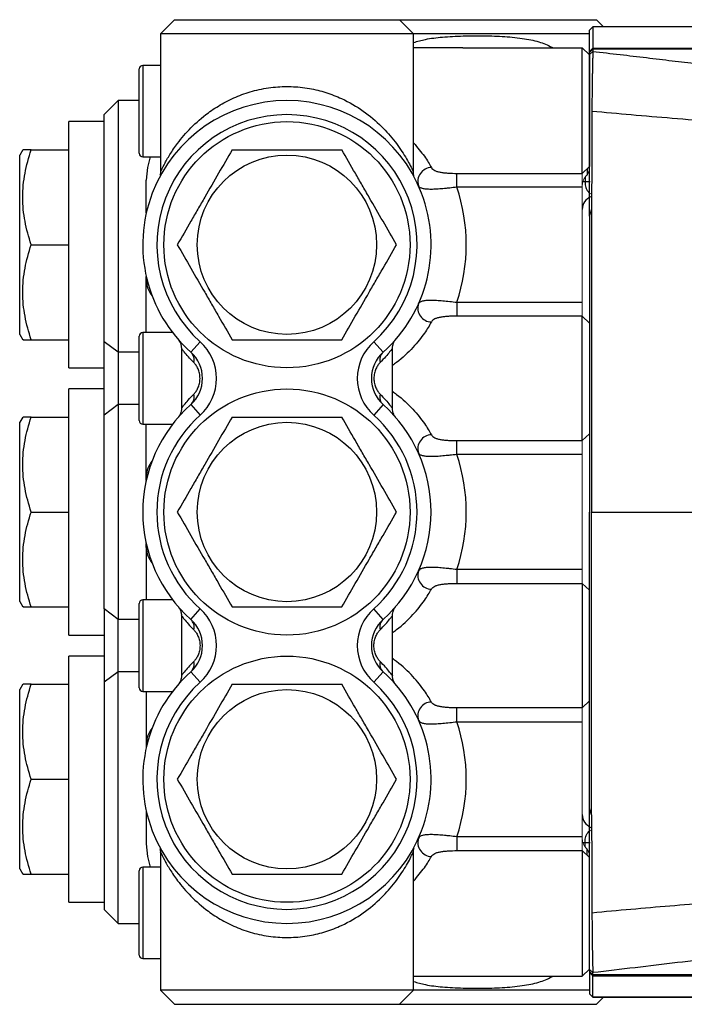
# Model space of a CAD drawing. Units: inches. Extents: x -24.3 to 32.4, y -11.9 to 23.
# Drawn here: x 3.1 to 6.9, y 16.3 to 21.8 of the extents above; entities that cross this region are included whole.
import ezdxf

# ---------------------------------------------------------------- set-up
doc = ezdxf.new("R2010")
doc.units = ezdxf.units.IN
doc.header["$MEASUREMENT"] = 0

msp = doc.modelspace()

# ---------------------------------------------------------------- linework, layer by layer
at = {"color": 7, "linetype": 'Continuous', "lineweight": 25}
for p, q in [((4.0122, 21.8185), (3.9335, 21.7398)), ((4.0122, 21.8185), (5.2721, 21.8185)), ((5.3508, 21.7398), (5.2721, 21.8185)), ((5.2721, 21.8185), (6.3744, 21.8185)), ((10.5871, 21.7794), (6.3547, 21.7794)), ((6.3547, 21.7789), (6.3547, 21.6596)), ((10.5871, 21.7789), (6.3547, 21.7789)), ((6.4135, 21.7794), (6.3744, 21.8185)), ((3.9335, 21.7398), (3.9335, 20.9685)), ((5.3508, 21.7398), (3.9335, 21.7398)), ((5.3508, 20.9659), (5.3508, 21.7398)), ((6.335, 21.7398), (5.3508, 21.7398)), ((6.335, 21.64), (6.335, 21.7593)), ((5.6264, 21.661), (5.3508, 21.661)), ((5.6264, 21.661), (6.2957, 21.661)), ((6.2957, 20.9583), (6.2957, 21.661)), ((6.335, 21.64), (6.3547, 21.6596)), ((6.335, 21.6357), (6.3547, 21.6538)), ((6.335, 21.6234), (6.3547, 21.6414)), ((6.335, 21.6357), (6.335, 21.64)), ((6.335, 21.6234), (6.335, 21.6357)), ((6.335, 21.6217), (6.335, 20.997)), ((6.3547, 21.6596), (6.3547, 21.6538)), ((6.3547, 21.6596), (10.8371, 21.6596)), ((6.3547, 21.6538), (6.3547, 21.6414)), ((10.8658, 21.6538), (6.3547, 21.6538)), ((3.9335, 21.5626), (3.835, 21.5626)), ((3.835, 21.5626), (3.835, 21.0508)), ((3.8154, 21.0705), (3.8154, 21.5429)), ((3.6972, 21.3658), (3.6185, 21.287)), ((3.8154, 21.3658), (3.6972, 21.3658)), ((3.6972, 21.3658), (3.6972, 19.9573)), ((3.6185, 20.016), (3.6185, 21.287)), ((3.6185, 21.2477), (3.4217, 21.2477)), ((3.4217, 19.8697), (3.4217, 21.2477)), ((3.1631, 21.0902), (3.1461, 21.0607)), ((3.1461, 20.0567), (3.1461, 21.0607)), ((3.2106, 21.0902), (3.4217, 21.0902)), ((3.835, 21.0508), (3.9335, 21.0508)), ((5.593, 20.9583), (6.2957, 20.9583)), ((5.593, 20.8809), (5.593, 20.9583)), ((6.3219, 20.9841), (6.3219, 20.9489)), ((3.8547, 20.7358), (3.8547, 20.921)), ((6.2989, 20.913), (6.3107, 20.913)), ((6.3107, 20.9367), (6.3107, 20.913)), ((6.3107, 20.913), (6.3396, 20.913)), ((6.2957, 20.8809), (5.593, 20.8809)), ((6.3467, 20.7582), (6.3467, 20.753)), ((6.335, 20.7178), (6.335, 19.3373)), ((3.2106, 20.5587), (3.4217, 20.5587)), ((3.8547, 20.3592), (3.8547, 20.3815)), ((3.8547, 20.0666), (3.8547, 20.3592)), ((5.593, 20.2365), (5.593, 20.1591)), ((5.593, 20.2365), (6.2957, 20.2365)), ((6.2957, 20.1591), (5.593, 20.1591)), ((6.2957, 19.4622), (6.2957, 20.1591)), ((4.0024, 20.0666), (3.835, 20.0666)), ((3.835, 20.0666), (3.835, 19.5547)), ((3.1461, 20.0567), (3.1631, 20.0272)), ((3.2106, 20.0272), (3.4217, 20.0272)), ((3.6972, 19.9573), (3.6185, 20.016)), ((3.6185, 19.6053), (3.6185, 20.016)), ((3.8154, 19.5744), (3.8154, 20.0469)), ((4.1038, 19.9573), (4.1564, 20.016)), ((5.1804, 19.9573), (5.1279, 20.016)), ((3.6972, 19.9573), (3.6972, 19.664)), ((3.8154, 19.9573), (3.6972, 19.9573)), ((4.0516, 19.978), (4.0516, 19.6457)), ((5.2327, 19.643), (5.2327, 19.9756)), ((3.4217, 19.8697), (3.6185, 19.8697)), ((3.6185, 19.7516), (3.4217, 19.7516)), ((3.4217, 18.3736), (3.4217, 19.7516)), ((5.1387, 19.7186), (5.1391, 19.716)), ((3.6972, 19.664), (3.6185, 19.6053)), ((3.6972, 19.664), (3.6972, 18.4613)), ((3.8154, 19.664), (3.6972, 19.664)), ((4.1038, 19.664), (4.1564, 19.6053)), ((5.1804, 19.664), (5.1279, 19.6053)), ((3.1631, 19.5941), (3.1461, 19.5646)), ((3.2106, 19.5941), (3.4217, 19.5941)), ((3.6185, 18.5199), (3.6185, 19.6053)), ((3.1461, 18.5607), (3.1461, 19.5646)), ((3.835, 19.5547), (4.0024, 19.5547)), ((3.8547, 19.2621), (3.8547, 19.5547)), ((5.593, 19.4622), (6.2957, 19.4622)), ((5.593, 19.3848), (5.593, 19.4622)), ((6.2957, 19.3848), (5.593, 19.3848)), ((6.335, 19.3373), (6.335, 19.0626)), ((3.8547, 19.2398), (3.8547, 19.2621)), ((3.2106, 19.0626), (3.4217, 19.0626)), ((6.335, 18.7879), (6.335, 19.0626)), ((6.3475, 19.0626), (7.7853, 19.0626)), ((3.8547, 18.8631), (3.8547, 18.8855)), ((3.8547, 18.8631), (3.8547, 18.5705)), ((5.593, 18.7404), (5.593, 18.663)), ((6.2957, 18.7404), (5.593, 18.7404)), ((6.335, 17.4069), (6.335, 18.7879)), ((5.593, 18.663), (6.2957, 18.663)), ((6.2957, 18.663), (6.2957, 17.9662)), ((3.1461, 18.5607), (3.1631, 18.5311)), ((3.2106, 18.5311), (3.4217, 18.5311)), ((3.6972, 18.4613), (3.6185, 18.5199)), ((3.6185, 18.5199), (3.6185, 18.1092)), ((3.8154, 18.0784), (3.8154, 18.5508)), ((4.0024, 18.5705), (3.835, 18.5705)), ((3.835, 18.5705), (3.835, 18.0587)), ((4.1038, 18.4613), (4.1564, 18.5199)), ((5.1804, 18.4613), (5.1279, 18.5199)), ((4.0516, 18.4795), (4.0516, 18.1472)), ((5.2327, 18.1496), (5.2327, 18.4822)), ((3.6972, 18.1679), (3.6972, 18.4613)), ((3.8154, 18.4613), (3.6972, 18.4613)), ((3.4217, 18.3736), (3.6185, 18.3736)), ((5.1387, 18.4067), (5.1391, 18.4092)), ((3.6185, 18.2555), (3.4217, 18.2555)), ((3.4217, 16.8776), (3.4217, 18.2555)), ((3.6972, 18.1679), (3.6185, 18.1092)), ((3.6972, 16.7595), (3.6972, 18.1679)), ((3.8154, 18.1679), (3.6972, 18.1679)), ((4.1038, 18.1679), (4.1564, 18.1092)), ((5.1804, 18.1679), (5.1279, 18.1092)), ((3.1631, 18.0981), (3.1461, 18.0685)), ((3.2106, 18.0981), (3.4217, 18.0981)), ((3.6185, 18.1092), (3.6185, 16.8382)), ((3.1461, 17.0646), (3.1461, 18.0685)), ((3.835, 18.0587), (4.0024, 18.0587)), ((3.8547, 18.0587), (3.8547, 17.7661)), ((6.2957, 17.9662), (5.593, 17.9662)), ((5.593, 17.8887), (5.593, 17.9662)), ((5.593, 17.8887), (6.2957, 17.8887)), ((3.8547, 17.7661), (3.8547, 17.7437)), ((3.2106, 17.5666), (3.4217, 17.5666)), ((3.8547, 17.3894), (3.8547, 17.2043)), ((6.3467, 17.367), (6.3467, 17.3723)), ((5.593, 17.2444), (5.593, 17.167)), ((6.2957, 17.2444), (5.593, 17.2444)), ((6.2989, 17.2122), (6.3107, 17.2122)), ((6.3107, 17.1885), (6.3107, 17.2122)), ((6.3107, 17.2122), (6.3396, 17.2122)), ((3.9335, 17.1567), (3.9335, 16.3855)), ((5.3508, 16.3855), (5.3508, 17.1593)), ((5.593, 17.167), (6.2957, 17.167)), ((6.2957, 17.167), (6.2957, 16.4642)), ((6.3219, 17.1411), (6.3219, 17.1763)), ((6.335, 16.5036), (6.335, 17.1282)), ((3.1461, 17.0646), (3.1631, 17.0351)), ((3.2106, 17.0351), (3.4217, 17.0351)), ((3.8154, 16.5823), (3.8154, 17.0547)), ((3.9335, 17.0744), (3.835, 17.0744)), ((3.835, 17.0744), (3.835, 16.5626)), ((3.4217, 16.8776), (3.6185, 16.8776)), ((3.6185, 16.8382), (3.6972, 16.7595)), ((3.6972, 16.7595), (3.8154, 16.7595)), ((3.835, 16.5626), (3.9335, 16.5626)), ((6.2957, 16.4642), (6.335, 16.5036)), ((6.335, 16.5019), (6.3547, 16.4839)), ((6.335, 16.5019), (6.335, 16.4895)), ((6.335, 16.4852), (6.335, 16.3659)), ((6.3547, 16.4714), (6.3547, 16.4839)), ((5.3508, 16.4642), (5.6264, 16.4642)), ((5.6264, 16.4642), (6.2957, 16.4642)), ((6.3424, 16.4779), (6.3476, 16.478)), ((10.8658, 16.4714), (6.3547, 16.4714)), ((6.3547, 16.4657), (10.8371, 16.4657)), ((6.3547, 16.3464), (6.3547, 16.4657)), ((3.9335, 16.3855), (4.0122, 16.3067)), ((5.3508, 16.3855), (3.9335, 16.3855)), ((5.2721, 16.3067), (5.3508, 16.3855)), ((6.335, 16.3855), (5.3508, 16.3855)), ((6.335, 16.3659), (6.335, 16.3655)), ((6.335, 16.3659), (6.3547, 16.3464)), ((6.335, 16.3655), (6.3547, 16.3458)), ((10.5871, 16.3464), (6.3547, 16.3464)), ((6.3547, 16.3458), (6.3547, 16.3464)), ((6.3547, 16.3458), (10.5871, 16.3458)), ((6.3744, 16.3067), (6.4135, 16.3458)), ((4.0122, 16.3067), (5.2721, 16.3067)), ((5.2721, 16.3067), (6.3744, 16.3067))]:
    msp.add_line(p, q, dxfattribs=at)
at = {"color": 144, "linetype": 'Continuous', "lineweight": 18}
for p, q in [((6.335, 21.7593), (6.3547, 21.7789)), ((6.3547, 21.7794), (6.3547, 21.7789)), ((6.335, 21.7593), (6.335, 21.7597)), ((6.2957, 21.661), (6.335, 21.6217)), ((6.2957, 20.9583), (6.335, 20.997)), ((6.2957, 20.8809), (6.2957, 20.9583)), ((6.3219, 20.9489), (6.335, 20.9778)), ((6.2957, 20.2365), (6.2957, 20.8809)), ((6.2957, 20.1591), (6.2957, 20.2365)), ((6.2957, 20.1591), (6.335, 20.1204)), ((6.2957, 19.4622), (6.335, 19.5009)), ((6.2957, 19.3848), (6.2957, 19.4622)), ((6.2957, 18.7404), (6.2957, 19.3848)), ((6.2957, 18.7404), (6.2957, 18.663)), ((6.2957, 18.663), (6.335, 18.6243)), ((6.2957, 17.9662), (6.335, 18.0049)), ((6.2957, 17.9662), (6.2957, 17.8887)), ((6.2957, 17.8887), (6.2957, 17.2444)), ((6.2957, 17.2444), (6.2957, 17.167)), ((6.2957, 17.167), (6.335, 17.1282)), ((6.3219, 17.1763), (6.335, 17.1474)), ((6.335, 16.4895), (6.335, 16.4852)), ((6.335, 16.4895), (6.3547, 16.4714)), ((6.335, 16.4852), (6.3547, 16.4657)), ((6.347, 16.4786), (6.3418, 16.4785)), ((6.3547, 16.4657), (6.3547, 16.4714))]:
    msp.add_line(p, q, dxfattribs=at)
at = {"color": 7, "linetype": 'Continuous', "lineweight": 25, "flags": 128}
for points in [[(3.8768, 21.0508), (3.861, 20.991), (3.8547, 20.921)], [(4.1114, 19.9491), (4.1093, 19.9517), (4.1041, 19.9571)], [(4.1114, 18.1762), (4.1093, 18.1735), (4.1041, 18.1681)], [(3.8547, 17.2043), (3.861, 17.1342), (3.8768, 17.0744)]]:
    msp.add_lwpolyline(points, dxfattribs=at)
at = {"color": 7, "linetype": 'Continuous', "lineweight": 25}
for centre, radius in [((4.6421, 20.5587), 0.689), ((4.6421, 20.5587), 0.502), ((4.6421, 19.0626), 0.689), ((4.6421, 19.0626), 0.502), ((4.6421, 17.5666), 0.689), ((4.6421, 17.5666), 0.502)]:
    msp.add_circle(centre, radius, dxfattribs=at)
for centre, radius, start, end in [((3.835, 21.5429), 0.0197, 90, 180), ((4.6421, 20.5587), 0.8071, 311.8325, 228.1675), ((4.6421, 20.5587), 0.7283, 311.8325, 228.1675), ((3.835, 21.0705), 0.0197, 180, 270), ((5.4527, 20.9132), 0.0779, 91.5941, 198.2592), ((4.6421, 20.5587), 1.0039, 341.2817, 18.7183), ((6.3744, 20.7555), 0.0787, 113.2004, 180), ((3.9946, 20.3626), 0.14, 181.4109, 219.9971), ((5.4527, 20.2042), 0.0779, 161.7408, 268.4059), ((3.835, 20.0469), 0.0197, 90, 180), ((3.9725, 19.8107), 0.2756, 311.8325, 48.1675), ((5.3117, 19.8107), 0.2756, 131.8325, 228.1675), ((3.9725, 19.8107), 0.1969, 311.8325, 48.1675), ((4.0612, 19.9132), 0.0614, 346.304, 45.9979), ((5.3117, 19.8107), 0.1969, 131.8325, 228.1675), ((5.223, 19.9132), 0.0614, 134.0021, 193.696), ((4.0612, 19.7081), 0.0614, 314.0021, 13.696), ((5.223, 19.7081), 0.0614, 166.304, 225.9979), ((4.6421, 19.0626), 0.8071, 131.8325, 228.1675), ((4.6421, 19.0626), 0.8071, 311.8325, 48.1675), ((3.835, 19.5744), 0.0197, 180, 270), ((4.6421, 19.0626), 0.7283, 131.8325, 228.1675), ((4.6421, 19.0626), 0.7283, 311.8325, 48.1675), ((5.4527, 19.4171), 0.0779, 91.5941, 198.2592), ((3.9946, 19.2587), 0.14, 140.0029, 178.5891), ((4.6421, 19.0626), 1.0039, 341.2817, 18.7183), ((3.9946, 18.8666), 0.14, 181.4109, 219.9971), ((5.4527, 18.7081), 0.0779, 161.7408, 268.4059), ((3.835, 18.5508), 0.0197, 90, 180), ((3.9725, 18.3146), 0.2756, 311.8325, 48.1675), ((5.3117, 18.3146), 0.2756, 131.8325, 228.1675), ((3.9725, 18.3146), 0.1969, 311.8325, 48.1675), ((4.0612, 18.4171), 0.0614, 346.304, 45.9979), ((5.3117, 18.3146), 0.1969, 131.8325, 228.1675), ((5.223, 18.4171), 0.0614, 134.0021, 193.696), ((4.0612, 18.2121), 0.0614, 314.0021, 13.696), ((5.223, 18.2121), 0.0614, 166.304, 225.9979), ((4.6421, 17.5666), 0.8071, 131.8325, 48.1675), ((4.6421, 17.5666), 0.7283, 131.8325, 48.1675), ((3.835, 18.0784), 0.0197, 180, 270), ((5.4527, 17.9211), 0.0779, 91.5941, 198.2592), ((4.6421, 17.5666), 1.0039, 341.2817, 18.7183), ((3.9946, 17.7626), 0.14, 140.0029, 178.5891), ((6.3744, 17.3697), 0.0787, 180, 246.7996), ((5.4527, 17.2121), 0.0779, 161.7408, 268.4059), ((3.835, 17.0547), 0.0197, 90, 180), ((3.835, 16.5823), 0.0197, 180, 270)]:
    msp.add_arc(centre, radius, start, end, dxfattribs=at)
at = {"color": 144, "linetype": 'Continuous', "lineweight": 18}
for centre, start, end in [((6.3725, 20.8911), 131.1916, 179.8969), ((6.3725, 17.2341), 180.1031, 228.8084)]:
    msp.add_arc(centre, 0.0769, start, end, dxfattribs=at)
at = {"color": 7, "linetype": 'Continuous', "lineweight": 25}
for points, knots in [([(5.3508, 21.6909), (5.3727, 21.6972), (5.4235, 21.712), (5.5172, 21.7223), (5.6276, 21.7286), (5.7454, 21.7288), (5.8618, 21.7253), (5.9685, 21.7141), (6.0609, 21.6956), (6.1102, 21.6721), (6.1333, 21.661)], [0, 0, 0, 0, 0.091324, 0.212267, 0.352916, 0.4936, 0.632996, 0.772301, 0.893145, 1, 1, 1, 1]), ([(5.6264, 21.661), (5.6265, 21.661), (5.6266, 21.661), (5.6272, 21.661), (5.6289, 21.661), (5.6305, 21.6608), (5.6316, 21.6607)], [0, 0, 0, 0, 0.040767, 0.085035, 0.340896, 1, 1, 1, 1]), ([(6.335, 20.7183), (6.335, 20.758), (6.335, 20.8373), (6.335, 20.9559), (6.335, 21.0741), (6.335, 21.1691), (6.335, 21.2369), (6.335, 21.2732), (6.335, 21.2964), (6.335, 21.319), (6.335, 21.345), (6.335, 21.3783), (6.335, 21.4107), (6.335, 21.4482), (6.335, 21.4897), (6.335, 21.5291), (6.335, 21.561), (6.335, 21.5854), (6.335, 21.6061), (6.335, 21.6174), (6.335, 21.6235)], [0, 0, 0, 0, 0.119827, 0.239166, 0.358015, 0.476376, 0.525967, 0.562465, 0.585869, 0.59618, 0.63059, 0.664434, 0.698047, 0.731772, 0.785723, 0.84008, 0.881025, 0.921179, 0.957545, 1, 1, 1, 1]), ([(6.3546, 21.6414), (6.3546, 21.6397), (6.3545, 21.6363), (6.3544, 21.6308), (6.3542, 21.6252), (6.3541, 21.6193), (6.3539, 21.6132), (6.3537, 21.6071), (6.3535, 21.6008), (6.3533, 21.5945), (6.3531, 21.5882), (6.3529, 21.5818), (6.3528, 21.5755), (6.3526, 21.5693), (6.3525, 21.5632), (6.3524, 21.5572), (6.3523, 21.5513), (6.3522, 21.5456), (6.3521, 21.54), (6.352, 21.5347), (6.3519, 21.5296), (6.3519, 21.5247), (6.3518, 21.5201), (6.3517, 21.5157), (6.3517, 21.5116), (6.3515, 21.502), (6.3513, 21.4864), (6.3509, 21.4642), (6.3506, 21.4416), (6.3502, 21.4187), (6.35, 21.3957), (6.3498, 21.3727), (6.3496, 21.35), (6.3496, 21.3276), (6.3495, 21.3128), (6.3495, 21.3055)], [0, 0, 0, 0, 0.029628, 0.058657, 0.087052, 0.114783, 0.141821, 0.168137, 0.193706, 0.218506, 0.242516, 0.265715, 0.288088, 0.309619, 0.330295, 0.350105, 0.369037, 0.387085, 0.404239, 0.420496, 0.435849, 0.450294, 0.463829, 0.476452, 0.48816, 0.498953, 0.558432, 0.617201, 0.675142, 0.732144, 0.788108, 0.842946, 0.896581, 0.94895, 1, 1, 1, 1]), ([(6.3546, 21.6414), (6.4054, 21.6354), (6.5056, 21.6237), (6.6536, 21.6062), (6.7973, 21.589), (6.9634, 21.5689), (7.1603, 21.5449), (7.3902, 21.5165), (7.6441, 21.4849), (7.9069, 21.4521), (8.1776, 21.4182), (8.4763, 21.3807), (8.8043, 21.3398), (9.155, 21.2964), (9.4648, 21.2586), (9.7508, 21.224), (9.9634, 21.1987), (10.0932, 21.1833), (10.13, 21.1789)], [0, 0, 0, 0, 0.040208, 0.079301, 0.11728, 0.154144, 0.211126, 0.273657, 0.336981, 0.413108, 0.482837, 0.552566, 0.650971, 0.743931, 0.831447, 0.897085, 0.970855, 1, 1, 1, 1]), ([(3.9353, 20.9685), (3.9347, 20.9671), (3.9337, 20.965), (3.9386, 20.9754), (3.9525, 21.0046), (3.986, 21.0637), (4.0335, 21.1336), (4.1022, 21.2147), (4.1877, 21.2898), (4.2777, 21.3488), (4.3644, 21.3914), (4.461, 21.4239), (4.5623, 21.4426), (4.6667, 21.4465), (4.7666, 21.436), (4.8619, 21.4123), (4.9657, 21.3718), (5.0737, 21.3084), (5.1727, 21.2242), (5.2508, 21.1347), (5.2996, 21.0615), (5.3291, 21.0089), (5.3434, 20.9803), (5.3506, 20.9649), (5.3504, 20.9653), (5.3504, 20.9654)], [0, 0, 0, 0, 0.014598, 0.022908, 0.075137, 0.120332, 0.166509, 0.229252, 0.293583, 0.336202, 0.379705, 0.42181, 0.465411, 0.505738, 0.547736, 0.587096, 0.62765, 0.691223, 0.757525, 0.819641, 0.883247, 0.917287, 0.952079, 0.976809, 1, 1, 1, 1]), ([(6.3496, 21.3055), (6.3496, 21.2909), (6.3494, 21.234), (6.3493, 21.163), (6.349, 21.0923), (6.3487, 21.0497), (6.3483, 21.0071), (6.3484, 20.9543), (6.3478, 20.8714), (6.3472, 20.8026), (6.3467, 20.7582)], [0, 0, 0, 0, 0.080125, 0.3115958, 0.3895032, 0.4673943, 0.5452782, 0.6231935, 0.7565762, 1, 1, 1, 1]), ([(9.8535, 21.0319), (9.8001, 21.0364), (9.6911, 21.0457), (9.5243, 21.0594), (9.3509, 21.0734), (9.1711, 21.0876), (8.9505, 21.1046), (8.6915, 21.1241), (8.3965, 21.1458), (8.106, 21.1666), (7.8235, 21.1867), (7.5523, 21.2066), (7.2917, 21.2263), (7.0417, 21.2459), (6.802, 21.2655), (6.5724, 21.2851), (6.4227, 21.2988), (6.3495, 21.3055)], [0, 0, 0, 0, 0.045713, 0.093298, 0.142741, 0.194026, 0.247136, 0.331481, 0.415624, 0.499557, 0.580017, 0.657394, 0.731747, 0.803134, 0.871606, 0.937213, 1, 1, 1, 1]), ([(5.3508, 21.129), (5.3728, 21.103), (5.4174, 21.0503), (5.4393, 21.011), (5.4505, 20.9911)], [0, 0, 0, 0, 0.493117, 1, 1, 1, 1]), ([(3.2106, 20.5587), (3.1961, 20.6021), (3.1842, 20.6458), (3.1677, 20.7341), (3.1631, 20.7787), (3.1631, 20.8465), (3.1642, 20.8692), (3.1685, 20.9141), (3.1717, 20.9364), (3.1842, 21.0029), (3.1961, 21.0467), (3.2106, 21.0902)], [0, 0, 0, 0, 0.25, 0.25, 0.5, 0.5, 0.625, 0.625, 0.75, 0.75, 1, 1, 1, 1]), ([(3.2106, 21.0902), (3.2008, 21.0902), (3.1812, 21.0902), (3.1641, 21.0902), (3.1658, 21.0902), (3.1664, 21.0902)], [0, 0, 0, 0, 0.372216, 0.74776, 1, 1, 1, 1]), ([(4.3353, 21.0902), (4.3102, 21.0468), (4.285, 21.0031), (4.234, 20.9148), (4.2082, 20.8701), (4.1691, 20.8023), (4.156, 20.7796), (4.1301, 20.7347), (4.1172, 20.7124), (4.0788, 20.6459), (4.0535, 20.6021), (4.0284, 20.5587)], [0, 0, 0, 0, 0.25, 0.25, 0.5, 0.5, 0.625, 0.625, 0.75, 0.75, 1, 1, 1, 1]), ([(4.3353, 21.0902), (4.3852, 21.0902), (4.4363, 21.0902), (4.5388, 21.0902), (4.5903, 21.0902), (4.6682, 21.0902), (4.6942, 21.0902), (4.7465, 21.0902), (4.7723, 21.0902), (4.8491, 21.0902), (4.8994, 21.0902), (4.949, 21.0902)], [0, 0, 0, 0, 0.25, 0.25, 0.5, 0.5, 0.625, 0.625, 0.75, 0.75, 1, 1, 1, 1]), ([(5.2558, 20.5587), (5.2308, 20.6021), (5.2056, 20.6458), (5.1546, 20.7341), (5.1288, 20.7787), (5.0897, 20.8465), (5.0766, 20.8692), (5.0506, 20.9141), (5.0378, 20.9364), (4.9994, 21.0029), (4.9741, 21.0467), (4.949, 21.0902)], [0, 0, 0, 0, 0.25, 0.25, 0.5, 0.5, 0.625, 0.625, 0.75, 0.75, 1, 1, 1, 1]), ([(3.9334, 20.9682), (3.9334, 20.9681), (3.9342, 20.9634), (3.9333, 20.9561), (3.9318, 20.9495), (3.9313, 20.9474)], [0, 0, 0, 0, 0.007669, 0.683874, 1, 1, 1, 1]), ([(5.3534, 20.9447), (5.3532, 20.9455), (5.3515, 20.9512), (5.3502, 20.9586), (5.351, 20.9648), (5.3511, 20.9658)], [0, 0, 0, 0, 0.129304, 0.863177, 1, 1, 1, 1]), ([(5.4505, 20.9911), (5.4524, 20.9876), (5.4551, 20.9844), (5.4618, 20.9788), (5.4657, 20.9763), (5.4749, 20.9719), (5.4802, 20.97), (5.4914, 20.9667), (5.4975, 20.9654), (5.5105, 20.9631), (5.5174, 20.9622), (5.5315, 20.9607), (5.5389, 20.9601), (5.5616, 20.9587), (5.5771, 20.9583), (5.593, 20.9583)], [0, 0, 0, 0, 0.125, 0.125, 0.25, 0.25, 0.375, 0.375, 0.5, 0.5, 0.625, 0.625, 0.75, 0.75, 1, 1, 1, 1]), ([(6.3107, 20.913), (6.3108, 20.9094), (6.3109, 20.903), (6.3125, 20.8907), (6.3166, 20.8748), (6.326, 20.8562), (6.336, 20.8459), (6.3412, 20.8439), (6.3422, 20.8435)], [0, 0, 0, 0, 0.064029, 0.113171, 0.242298, 0.465627, 0.894511, 1, 1, 1, 1]), ([(5.593, 20.8809), (5.5796, 20.8792), (5.5665, 20.8776), (5.5471, 20.8755), (5.5406, 20.8748), (5.5279, 20.8735), (5.5216, 20.8729), (5.503, 20.8713), (5.4913, 20.8704), (5.469, 20.8691), (5.4583, 20.8688), (5.4389, 20.8688), (5.4301, 20.8691), (5.4143, 20.8705), (5.4073, 20.8717), (5.3954, 20.8749), (5.3906, 20.877), (5.383, 20.8821), (5.3802, 20.8852), (5.3786, 20.8888)], [0, 0, 0, 0, 0.125, 0.125, 0.1875, 0.1875, 0.25, 0.25, 0.375, 0.375, 0.5, 0.5, 0.625, 0.625, 0.75, 0.75, 0.875, 0.875, 1, 1, 1, 1]), ([(6.3467, 20.7582), (6.3456, 20.7548), (6.3446, 20.7514), (6.3435, 20.7479), (6.3422, 20.7436), (6.341, 20.7393), (6.3397, 20.735), (6.3381, 20.7293), (6.3366, 20.7235), (6.335, 20.7178)], [0.000069875, 0.000069875, 0.000069875, 0.000069875, 0.000364164, 0.000364164, 0.000364164, 0.000728318, 0.000728318, 0.000728318, 0.001209403, 0.001209403, 0.001209403, 0.001209403]), ([(3.2106, 20.0272), (3.1961, 20.0706), (3.1842, 20.1143), (3.1677, 20.2026), (3.1631, 20.2472), (3.1631, 20.315), (3.1642, 20.3377), (3.1685, 20.3826), (3.1717, 20.4049), (3.1842, 20.4714), (3.1961, 20.5152), (3.2106, 20.5587)], [0, 0, 0, 0, 0.25, 0.25, 0.5, 0.5, 0.625, 0.625, 0.75, 0.75, 1, 1, 1, 1]), ([(4.0284, 20.5587), (4.0535, 20.5153), (4.0787, 20.4716), (4.1297, 20.3833), (4.1555, 20.3386), (4.1946, 20.2709), (4.2077, 20.2482), (4.2336, 20.2032), (4.2465, 20.1809), (4.2849, 20.1144), (4.3102, 20.0706), (4.3353, 20.0272)], [0, 0, 0, 0, 0.25, 0.25, 0.5, 0.5, 0.625, 0.625, 0.75, 0.75, 1, 1, 1, 1]), ([(4.949, 20.0272), (4.974, 20.0706), (4.9993, 20.1143), (5.0503, 20.2026), (5.076, 20.2472), (5.1152, 20.315), (5.1283, 20.3377), (5.1542, 20.3826), (5.1671, 20.4049), (5.2055, 20.4714), (5.2308, 20.5152), (5.2558, 20.5587)], [0, 0, 0, 0, 0.25, 0.25, 0.5, 0.5, 0.625, 0.625, 0.75, 0.75, 1, 1, 1, 1]), ([(5.3786, 20.2286), (5.3802, 20.2322), (5.3829, 20.2352), (5.3905, 20.2404), (5.3954, 20.2424), (5.4073, 20.2457), (5.4144, 20.2468), (5.4301, 20.2483), (5.4389, 20.2486), (5.4582, 20.2486), (5.4689, 20.2482), (5.4912, 20.247), (5.5029, 20.2461), (5.5275, 20.2439), (5.5404, 20.2426), (5.5664, 20.2398), (5.5796, 20.2382), (5.593, 20.2365)], [0, 0, 0, 0, 0.125, 0.125, 0.25, 0.25, 0.375, 0.375, 0.5, 0.5, 0.625, 0.625, 0.75, 0.75, 0.875, 0.875, 1, 1, 1, 1]), ([(5.4505, 20.1263), (5.4391, 20.1064), (5.4159, 20.066), (5.3481, 19.9809), (5.2829, 19.9191), (5.2405, 19.8887), (5.2327, 19.8831)], [0, 0, 0, 0, 0.294047, 0.596977, 0.925913, 1, 1, 1, 1]), ([(5.593, 20.1591), (5.585, 20.1591), (5.5772, 20.159), (5.5616, 20.1585), (5.5539, 20.1582), (5.5388, 20.1573), (5.5315, 20.1567), (5.5174, 20.1552), (5.5105, 20.1543), (5.4975, 20.152), (5.4914, 20.1506), (5.4802, 20.1474), (5.475, 20.1455), (5.4658, 20.1411), (5.4618, 20.1386), (5.4551, 20.133), (5.4524, 20.1298), (5.4505, 20.1263)], [0, 0, 0, 0, 0.125, 0.125, 0.25, 0.25, 0.375, 0.375, 0.5, 0.5, 0.625, 0.625, 0.75, 0.75, 0.875, 0.875, 1, 1, 1, 1]), ([(3.1666, 20.0272), (3.1659, 20.0272), (3.1641, 20.0272), (3.1811, 20.0272), (3.2007, 20.0272), (3.2106, 20.0272)], [0, 0, 0, 0, 0.252227, 0.624137, 1, 1, 1, 1]), ([(4.0339, 20.0281), (4.0339, 20.0281), (4.0339, 20.0281), (4.0346, 20.0272), (4.0359, 20.0256), (4.0395, 20.0206), (4.0453, 20.0104), (4.0507, 19.9952), (4.051, 19.9836), (4.0511, 19.978)], [0, 0, 0, 0, 0.067362, 0.116537, 0.160064, 0.218305, 0.433612, 0.727873, 1, 1, 1, 1]), ([(4.3353, 20.0272), (4.3852, 20.0272), (4.4363, 20.0272), (4.5388, 20.0272), (4.5903, 20.0272), (4.6682, 20.0272), (4.6942, 20.0272), (4.7465, 20.0272), (4.7723, 20.0272), (4.8491, 20.0272), (4.8994, 20.0272), (4.949, 20.0272)], [0, 0, 0, 0, 0.25, 0.25, 0.5, 0.5, 0.625, 0.625, 0.75, 0.75, 1, 1, 1, 1]), ([(5.2328, 19.976), (5.2328, 19.9763), (5.2318, 19.9823), (5.2338, 19.9932), (5.2376, 20.0068), (5.2424, 20.0167), (5.2464, 20.0229), (5.2486, 20.0259), (5.2496, 20.0271), (5.2501, 20.0278), (5.2503, 20.0281), (5.2505, 20.0282)], [0, 0, 0, 0, 0.015397, 0.294299, 0.525419, 0.706664, 0.831522, 0.879539, 0.912798, 0.949979, 1, 1, 1, 1]), ([(4.0519, 19.978), (4.0517, 19.9782), (4.0515, 19.9784), (4.0516, 19.9783), (4.0517, 19.9783)], [0, 0, 0, 0, 0.728672, 1, 1, 1, 1]), ([(4.1208, 19.8987), (4.1101, 19.91), (4.0883, 19.9329), (4.067, 19.9586), (4.0538, 19.9755), (4.0525, 19.9772), (4.0519, 19.978)], [0, 0, 0, 0, 0.268228, 0.541907, 0.77558, 1, 1, 1, 1]), ([(5.2305, 19.9756), (5.2299, 19.9747), (5.229, 19.9735), (5.2141, 19.9549), (5.1962, 19.9331), (5.1744, 19.9102), (5.1634, 19.8987)], [0, 0, 0, 0, 0.338384, 0.457349, 0.72552, 1, 1, 1, 1]), ([(4.1208, 19.7226), (4.125, 19.7269), (4.1291, 19.7317), (4.137, 19.7431), (4.1409, 19.7497), (4.1459, 19.761), (4.1475, 19.7649), (4.1502, 19.7732), (4.1515, 19.7777), (4.1535, 19.7867), (4.1542, 19.7914), (4.1553, 19.8009), (4.1555, 19.8058), (4.1555, 19.8204), (4.1544, 19.8302), (4.1504, 19.8483), (4.1476, 19.8567), (4.1409, 19.8716), (4.137, 19.8783), (4.1291, 19.8896), (4.125, 19.8945), (4.1208, 19.8987)], [0, 0, 0, 0, 0.125, 0.125, 0.25, 0.25, 0.3125, 0.3125, 0.375, 0.375, 0.4375, 0.4375, 0.5, 0.5, 0.625, 0.625, 0.75, 0.75, 0.875, 0.875, 1, 1, 1, 1]), ([(5.1634, 19.8987), (5.1593, 19.8945), (5.1552, 19.8896), (5.1472, 19.8782), (5.1434, 19.8716), (5.1383, 19.8603), (5.1368, 19.8564), (5.134, 19.8481), (5.1328, 19.8436), (5.1308, 19.8346), (5.13, 19.8299), (5.129, 19.8204), (5.1287, 19.8155), (5.1287, 19.8009), (5.1298, 19.7911), (5.1338, 19.773), (5.1367, 19.7646), (5.1434, 19.7497), (5.1472, 19.7431), (5.1552, 19.7317), (5.1593, 19.7269), (5.1634, 19.7226)], [0, 0, 0, 0, 0.125, 0.125, 0.25, 0.25, 0.3125, 0.3125, 0.375, 0.375, 0.4375, 0.4375, 0.5, 0.5, 0.625, 0.625, 0.75, 0.75, 0.875, 0.875, 1, 1, 1, 1]), ([(5.2327, 19.7382), (5.2405, 19.7326), (5.2829, 19.7022), (5.3481, 19.6404), (5.4159, 19.5553), (5.4391, 19.5149), (5.4505, 19.495)], [0, 0, 0, 0, 0.074087, 0.403023, 0.705953, 1, 1, 1, 1]), ([(4.0537, 19.6457), (4.0544, 19.6466), (4.0553, 19.6478), (4.0701, 19.6664), (4.0881, 19.6882), (4.1098, 19.7111), (4.1208, 19.7226)], [0, 0, 0, 0, 0.338384, 0.457349, 0.72552, 1, 1, 1, 1]), ([(5.1634, 19.7226), (5.1742, 19.7113), (5.196, 19.6884), (5.2171, 19.6629), (5.2303, 19.646), (5.2318, 19.644), (5.2326, 19.643)], [0, 0, 0, 0, 0.268212, 0.541874, 0.76975, 1, 1, 1, 1]), ([(4.0515, 19.6453), (4.0515, 19.645), (4.0524, 19.639), (4.0505, 19.6281), (4.0467, 19.6145), (4.0418, 19.6046), (4.0379, 19.5984), (4.0356, 19.5954), (4.0347, 19.5942), (4.0341, 19.5935), (4.0339, 19.5932), (4.0338, 19.5931)], [0, 0, 0, 0, 0.015397, 0.294299, 0.525419, 0.706664, 0.831522, 0.879539, 0.912798, 0.949979, 1, 1, 1, 1]), ([(5.2504, 19.5932), (5.2504, 19.5932), (5.2503, 19.5932), (5.2496, 19.5941), (5.2484, 19.5957), (5.2448, 19.6007), (5.239, 19.6108), (5.2336, 19.6259), (5.2333, 19.6375), (5.2331, 19.643)], [0, 0, 0, 0, 0.067306, 0.116786, 0.160643, 0.219126, 0.43496, 0.729385, 1, 1, 1, 1]), ([(3.2106, 19.0626), (3.1961, 19.106), (3.1842, 19.1497), (3.1677, 19.238), (3.1631, 19.2827), (3.1631, 19.3505), (3.1642, 19.3732), (3.1685, 19.4181), (3.1717, 19.4404), (3.1842, 19.5069), (3.1961, 19.5507), (3.2106, 19.5941)], [0, 0, 0, 0, 0.25, 0.25, 0.5, 0.5, 0.625, 0.625, 0.75, 0.75, 1, 1, 1, 1]), ([(3.2106, 19.5941), (3.2008, 19.5941), (3.1812, 19.5941), (3.1641, 19.5941), (3.1658, 19.5941), (3.1664, 19.5941)], [0, 0, 0, 0, 0.372216, 0.74776, 1, 1, 1, 1]), ([(4.3353, 19.5941), (4.3102, 19.5507), (4.285, 19.507), (4.234, 19.4187), (4.2082, 19.3741), (4.1691, 19.3063), (4.156, 19.2836), (4.1301, 19.2387), (4.1172, 19.2164), (4.0788, 19.1499), (4.0535, 19.1061), (4.0284, 19.0626)], [0, 0, 0, 0, 0.25, 0.25, 0.5, 0.5, 0.625, 0.625, 0.75, 0.75, 1, 1, 1, 1]), ([(4.3353, 19.5941), (4.3852, 19.5941), (4.4363, 19.5941), (4.5388, 19.5941), (4.5903, 19.5941), (4.6682, 19.5941), (4.6942, 19.5941), (4.7465, 19.5941), (4.7723, 19.5941), (4.8491, 19.5941), (4.8994, 19.5941), (4.949, 19.5941)], [0, 0, 0, 0, 0.25, 0.25, 0.5, 0.5, 0.625, 0.625, 0.75, 0.75, 1, 1, 1, 1]), ([(5.2558, 19.0626), (5.2308, 19.106), (5.2056, 19.1497), (5.1546, 19.238), (5.1288, 19.2827), (5.0897, 19.3505), (5.0766, 19.3732), (5.0506, 19.4181), (5.0378, 19.4404), (4.9994, 19.5069), (4.9741, 19.5507), (4.949, 19.5941)], [0, 0, 0, 0, 0.25, 0.25, 0.5, 0.5, 0.625, 0.625, 0.75, 0.75, 1, 1, 1, 1]), ([(5.4505, 19.495), (5.4524, 19.4915), (5.4551, 19.4884), (5.4618, 19.4827), (5.4657, 19.4802), (5.4749, 19.4758), (5.4802, 19.4739), (5.4914, 19.4707), (5.4975, 19.4693), (5.5105, 19.467), (5.5174, 19.4661), (5.5315, 19.4646), (5.5389, 19.464), (5.5616, 19.4626), (5.5771, 19.4622), (5.593, 19.4622)], [0, 0, 0, 0, 0.125, 0.125, 0.25, 0.25, 0.375, 0.375, 0.5, 0.5, 0.625, 0.625, 0.75, 0.75, 1, 1, 1, 1]), ([(5.593, 19.3848), (5.5796, 19.3831), (5.5665, 19.3815), (5.5471, 19.3794), (5.5406, 19.3787), (5.5279, 19.3775), (5.5216, 19.3769), (5.503, 19.3752), (5.4913, 19.3743), (5.469, 19.3731), (5.4583, 19.3727), (5.4389, 19.3727), (5.4301, 19.373), (5.4143, 19.3745), (5.4073, 19.3756), (5.3954, 19.3789), (5.3906, 19.3809), (5.383, 19.386), (5.3802, 19.3891), (5.3786, 19.3927)], [0, 0, 0, 0, 0.125, 0.125, 0.1875, 0.1875, 0.25, 0.25, 0.375, 0.375, 0.5, 0.5, 0.625, 0.625, 0.75, 0.75, 0.875, 0.875, 1, 1, 1, 1]), ([(3.2106, 18.5311), (3.1961, 18.5745), (3.1842, 18.6182), (3.1677, 18.7066), (3.1631, 18.7512), (3.1631, 18.819), (3.1642, 18.8417), (3.1685, 18.8866), (3.1717, 18.9089), (3.1842, 18.9754), (3.1961, 19.0192), (3.2106, 19.0626)], [0, 0, 0, 0, 0.25, 0.25, 0.5, 0.5, 0.625, 0.625, 0.75, 0.75, 1, 1, 1, 1]), ([(4.0284, 19.0626), (4.0535, 19.0192), (4.0787, 18.9755), (4.1297, 18.8872), (4.1555, 18.8426), (4.1946, 18.7748), (4.2077, 18.7521), (4.2336, 18.7072), (4.2465, 18.6849), (4.2849, 18.6184), (4.3102, 18.5746), (4.3353, 18.5311)], [0, 0, 0, 0, 0.25, 0.25, 0.5, 0.5, 0.625, 0.625, 0.75, 0.75, 1, 1, 1, 1]), ([(4.949, 18.5311), (4.974, 18.5745), (4.9993, 18.6182), (5.0503, 18.7066), (5.076, 18.7512), (5.1152, 18.819), (5.1283, 18.8417), (5.1542, 18.8866), (5.1671, 18.9089), (5.2055, 18.9754), (5.2308, 19.0192), (5.2558, 19.0626)], [0, 0, 0, 0, 0.25, 0.25, 0.5, 0.5, 0.625, 0.625, 0.75, 0.75, 1, 1, 1, 1]), ([(5.593, 18.7404), (5.5796, 18.7421), (5.5665, 18.7437), (5.5471, 18.7458), (5.5406, 18.7465), (5.5279, 18.7478), (5.5216, 18.7484), (5.503, 18.75), (5.4913, 18.7509), (5.469, 18.7522), (5.4583, 18.7525), (5.4389, 18.7526), (5.4301, 18.7522), (5.4143, 18.7508), (5.4073, 18.7496), (5.3954, 18.7464), (5.3906, 18.7443), (5.383, 18.7392), (5.3802, 18.7361), (5.3786, 18.7325)], [0, 0, 0, 0, 0.125, 0.125, 0.1875, 0.1875, 0.25, 0.25, 0.375, 0.375, 0.5, 0.5, 0.625, 0.625, 0.75, 0.75, 0.875, 0.875, 1, 1, 1, 1]), ([(5.2327, 18.3871), (5.2405, 18.3927), (5.2829, 18.4231), (5.3481, 18.4849), (5.4159, 18.5699), (5.4391, 18.6103), (5.4505, 18.6302)], [0, 0, 0, 0, 0.074087, 0.403023, 0.705953, 1, 1, 1, 1]), ([(5.4505, 18.6302), (5.4524, 18.6337), (5.4551, 18.6369), (5.4618, 18.6425), (5.4657, 18.645), (5.4749, 18.6494), (5.4802, 18.6513), (5.4914, 18.6546), (5.4975, 18.6559), (5.5105, 18.6582), (5.5174, 18.6591), (5.5315, 18.6606), (5.5389, 18.6612), (5.5616, 18.6626), (5.5771, 18.663), (5.593, 18.663)], [0, 0, 0, 0, 0.125, 0.125, 0.25, 0.25, 0.375, 0.375, 0.5, 0.5, 0.625, 0.625, 0.75, 0.75, 1, 1, 1, 1]), ([(3.1666, 18.5311), (3.1659, 18.5311), (3.1641, 18.5311), (3.1811, 18.5311), (3.2007, 18.5311), (3.2106, 18.5311)], [0, 0, 0, 0, 0.252227, 0.624137, 1, 1, 1, 1]), ([(4.0339, 18.5321), (4.0339, 18.5321), (4.0339, 18.532), (4.0346, 18.5311), (4.0359, 18.5295), (4.0395, 18.5246), (4.0453, 18.5144), (4.0509, 18.4984), (4.0512, 18.4859), (4.0514, 18.4794)], [0, 0, 0, 0, 0.0643201, 0.1116055, 0.1535164, 0.2094056, 0.4156648, 0.6970288, 1, 1, 1, 1]), ([(4.3353, 18.5311), (4.3852, 18.5311), (4.4363, 18.5311), (4.5388, 18.5311), (4.5903, 18.5311), (4.6682, 18.5311), (4.6942, 18.5311), (4.7465, 18.5311), (4.7723, 18.5311), (4.8491, 18.5311), (4.8994, 18.5311), (4.949, 18.5311)], [0, 0, 0, 0, 0.25, 0.25, 0.5, 0.5, 0.625, 0.625, 0.75, 0.75, 1, 1, 1, 1]), ([(5.2328, 18.4823), (5.233, 18.4875), (5.2335, 18.4976), (5.2377, 18.5108), (5.2424, 18.5207), (5.2464, 18.5268), (5.2486, 18.5299), (5.2496, 18.531), (5.2501, 18.5318), (5.2503, 18.532), (5.2505, 18.5321)], [0, 0, 0, 0, 0.266337, 0.506614, 0.695041, 0.824847, 0.874766, 0.909343, 0.947997, 1, 1, 1, 1]), ([(4.0527, 18.4809), (4.0525, 18.4811), (4.0479, 18.4871), (4.0543, 18.4786), (4.0699, 18.4591), (4.0882, 18.437), (4.1099, 18.4141), (4.1208, 18.4026)], [0, 0, 0, 0, 0.01695, 0.399872, 0.50778, 0.751029, 1, 1, 1, 1]), ([(5.1634, 18.4026), (5.1742, 18.4139), (5.196, 18.4368), (5.2171, 18.4624), (5.2303, 18.4792), (5.2318, 18.4812), (5.2326, 18.4822)], [0, 0, 0, 0, 0.268212, 0.541874, 0.76975, 1, 1, 1, 1]), ([(4.1208, 18.4026), (4.125, 18.3984), (4.1291, 18.3935), (4.137, 18.3822), (4.1409, 18.3755), (4.1459, 18.3643), (4.1475, 18.3603), (4.1502, 18.352), (4.1515, 18.3476), (4.1535, 18.3385), (4.1542, 18.3339), (4.1553, 18.3244), (4.1555, 18.3194), (4.1555, 18.3048), (4.1544, 18.2951), (4.1504, 18.2769), (4.1476, 18.2685), (4.1409, 18.2536), (4.137, 18.247), (4.1291, 18.2356), (4.125, 18.2308), (4.1208, 18.2266)], [0, 0, 0, 0, 0.125, 0.125, 0.25, 0.25, 0.3125, 0.3125, 0.375, 0.375, 0.4375, 0.4375, 0.5, 0.5, 0.625, 0.625, 0.75, 0.75, 0.875, 0.875, 1, 1, 1, 1]), ([(5.1634, 18.2266), (5.1593, 18.2308), (5.1552, 18.2356), (5.1472, 18.247), (5.1434, 18.2536), (5.1383, 18.2649), (5.1368, 18.2688), (5.134, 18.2772), (5.1328, 18.2816), (5.1308, 18.2907), (5.13, 18.2953), (5.129, 18.3048), (5.1287, 18.3098), (5.1287, 18.3244), (5.1298, 18.3341), (5.1338, 18.3522), (5.1367, 18.3607), (5.1434, 18.3756), (5.1472, 18.3822), (5.1552, 18.3936), (5.1593, 18.3984), (5.1634, 18.4026)], [0, 0, 0, 0, 0.125, 0.125, 0.25, 0.25, 0.3125, 0.3125, 0.375, 0.375, 0.4375, 0.4375, 0.5, 0.5, 0.625, 0.625, 0.75, 0.75, 0.875, 0.875, 1, 1, 1, 1]), ([(4.1208, 18.2266), (4.1101, 18.2153), (4.0883, 18.1924), (4.067, 18.1666), (4.0538, 18.1498), (4.0525, 18.1481), (4.0519, 18.1472)], [0, 0, 0, 0, 0.268228, 0.541907, 0.77558, 1, 1, 1, 1]), ([(5.2316, 18.1483), (5.2318, 18.148), (5.2364, 18.1421), (5.23, 18.1506), (5.2144, 18.17), (5.1961, 18.1922), (5.1744, 18.215), (5.1634, 18.2266)], [0, 0, 0, 0, 0.016878, 0.399828, 0.507744, 0.751011, 1, 1, 1, 1]), ([(5.4505, 17.999), (5.4391, 18.0189), (5.4159, 18.0592), (5.3481, 18.1443), (5.2829, 18.2061), (5.2405, 18.2365), (5.2327, 18.2421)], [0, 0, 0, 0, 0.294047, 0.596977, 0.925913, 1, 1, 1, 1]), ([(4.0515, 18.1472), (4.0512, 18.1418), (4.0508, 18.1317), (4.0466, 18.1184), (4.0418, 18.1085), (4.0379, 18.1023), (4.0356, 18.0993), (4.0347, 18.0982), (4.0341, 18.0974), (4.0339, 18.0972), (4.0338, 18.097)], [0, 0, 0, 0, 0.269986, 0.509068, 0.696558, 0.825718, 0.875389, 0.909793, 0.948256, 1, 1, 1, 1]), ([(4.0519, 18.1472), (4.0517, 18.1471), (4.0515, 18.1468), (4.0516, 18.1469), (4.0517, 18.147)], [0, 0, 0, 0, 0.620456, 1, 1, 1, 1]), ([(5.2504, 18.0971), (5.2504, 18.0971), (5.2503, 18.0972), (5.2496, 18.0981), (5.2484, 18.0997), (5.2448, 18.1046), (5.239, 18.1148), (5.2333, 18.1308), (5.2331, 18.1433), (5.2329, 18.1497)], [0, 0, 0, 0, 0.064687, 0.11191, 0.153708, 0.209636, 0.416393, 0.698969, 1, 1, 1, 1]), ([(3.2106, 17.5666), (3.1961, 17.61), (3.1842, 17.6537), (3.1677, 17.742), (3.1631, 17.7866), (3.1631, 17.8544), (3.1642, 17.8771), (3.1685, 17.922), (3.1717, 17.9443), (3.1842, 18.0108), (3.1961, 18.0546), (3.2106, 18.0981)], [0, 0, 0, 0, 0.25, 0.25, 0.5, 0.5, 0.625, 0.625, 0.75, 0.75, 1, 1, 1, 1]), ([(3.2106, 18.0981), (3.2008, 18.0981), (3.1812, 18.0981), (3.1641, 18.0981), (3.1658, 18.0981), (3.1664, 18.0981)], [0, 0, 0, 0, 0.372216, 0.74776, 1, 1, 1, 1]), ([(4.3353, 18.0981), (4.3102, 18.0547), (4.285, 18.011), (4.234, 17.9226), (4.2082, 17.878), (4.1691, 17.8102), (4.156, 17.7875), (4.1301, 17.7426), (4.1172, 17.7203), (4.0788, 17.6538), (4.0535, 17.61), (4.0284, 17.5666)], [0, 0, 0, 0, 0.25, 0.25, 0.5, 0.5, 0.625, 0.625, 0.75, 0.75, 1, 1, 1, 1]), ([(4.3353, 18.0981), (4.3852, 18.0981), (4.4363, 18.0981), (4.5388, 18.0981), (4.5903, 18.0981), (4.6682, 18.0981), (4.6942, 18.0981), (4.7465, 18.0981), (4.7723, 18.0981), (4.8491, 18.0981), (4.8994, 18.0981), (4.949, 18.0981)], [0, 0, 0, 0, 0.25, 0.25, 0.5, 0.5, 0.625, 0.625, 0.75, 0.75, 1, 1, 1, 1]), ([(5.2558, 17.5666), (5.2308, 17.61), (5.2056, 17.6537), (5.1546, 17.742), (5.1288, 17.7866), (5.0897, 17.8544), (5.0766, 17.8771), (5.0506, 17.922), (5.0378, 17.9443), (4.9994, 18.0108), (4.9741, 18.0546), (4.949, 18.0981)], [0, 0, 0, 0, 0.25, 0.25, 0.5, 0.5, 0.625, 0.625, 0.75, 0.75, 1, 1, 1, 1]), ([(5.593, 17.9662), (5.585, 17.9662), (5.5772, 17.9663), (5.5616, 17.9667), (5.5539, 17.967), (5.5388, 17.9679), (5.5315, 17.9685), (5.5174, 17.97), (5.5105, 17.971), (5.4975, 17.9733), (5.4914, 17.9746), (5.4802, 17.9778), (5.475, 17.9797), (5.4658, 17.9842), (5.4618, 17.9866), (5.4551, 17.9923), (5.4524, 17.9955), (5.4505, 17.999)], [0, 0, 0, 0, 0.125, 0.125, 0.25, 0.25, 0.375, 0.375, 0.5, 0.5, 0.625, 0.625, 0.75, 0.75, 0.875, 0.875, 1, 1, 1, 1]), ([(5.3786, 17.8966), (5.3802, 17.893), (5.3829, 17.89), (5.3905, 17.8849), (5.3954, 17.8828), (5.4073, 17.8796), (5.4144, 17.8784), (5.4301, 17.877), (5.4389, 17.8766), (5.4582, 17.8767), (5.4689, 17.877), (5.4912, 17.8783), (5.5029, 17.8791), (5.5275, 17.8813), (5.5404, 17.8826), (5.5664, 17.8855), (5.5796, 17.887), (5.593, 17.8887)], [0, 0, 0, 0, 0.125, 0.125, 0.25, 0.25, 0.375, 0.375, 0.5, 0.5, 0.625, 0.625, 0.75, 0.75, 0.875, 0.875, 1, 1, 1, 1]), ([(3.2106, 17.0351), (3.1961, 17.0785), (3.1842, 17.1222), (3.1677, 17.2105), (3.1631, 17.2551), (3.1631, 17.3229), (3.1642, 17.3456), (3.1685, 17.3905), (3.1717, 17.4128), (3.1842, 17.4793), (3.1961, 17.5231), (3.2106, 17.5666)], [0, 0, 0, 0, 0.25, 0.25, 0.5, 0.5, 0.625, 0.625, 0.75, 0.75, 1, 1, 1, 1]), ([(4.0284, 17.5666), (4.0535, 17.5232), (4.0787, 17.4795), (4.1297, 17.3911), (4.1555, 17.3465), (4.1946, 17.2787), (4.2077, 17.256), (4.2336, 17.2111), (4.2465, 17.1888), (4.2849, 17.1223), (4.3102, 17.0785), (4.3353, 17.0351)], [0, 0, 0, 0, 0.25, 0.25, 0.5, 0.5, 0.625, 0.625, 0.75, 0.75, 1, 1, 1, 1]), ([(4.949, 17.0351), (4.974, 17.0785), (4.9993, 17.1222), (5.0503, 17.2105), (5.076, 17.2551), (5.1152, 17.3229), (5.1283, 17.3456), (5.1542, 17.3905), (5.1671, 17.4128), (5.2055, 17.4793), (5.2308, 17.5231), (5.2558, 17.5666)], [0, 0, 0, 0, 0.25, 0.25, 0.5, 0.5, 0.625, 0.625, 0.75, 0.75, 1, 1, 1, 1]), ([(6.335, 16.5018), (6.335, 16.5056), (6.335, 16.5096), (6.335, 16.5312), (6.335, 16.5544), (6.335, 16.6101), (6.335, 16.6414), (6.335, 16.7117), (6.335, 16.7486), (6.335, 16.8067), (6.335, 16.8261), (6.335, 16.8649), (6.335, 16.8843), (6.335, 16.9425), (6.335, 16.9813), (6.335, 17.0977), (6.335, 17.1753), (6.335, 17.3044), (6.335, 17.356), (6.335, 17.4075)], [0.03376494, 0.03376494, 0.03376494, 0.03376494, 0.03447995, 0.03447995, 0.03744465, 0.03744465, 0.04040935, 0.04040935, 0.04337406, 0.04337406, 0.04485641, 0.04485641, 0.04633876, 0.04633876, 0.04930346, 0.04930346, 0.05523287, 0.05523287, 0.05917079, 0.05917079, 0.05917079, 0.05917079]), ([(6.3467, 17.367), (6.3456, 17.3704), (6.3446, 17.3739), (6.3435, 17.3773), (6.3422, 17.3816), (6.341, 17.3859), (6.3397, 17.3902), (6.3381, 17.396), (6.3366, 17.4017), (6.335, 17.4075)], [0.000069875, 0.000069875, 0.000069875, 0.000069875, 0.000364164, 0.000364164, 0.000364164, 0.000728318, 0.000728318, 0.000728318, 0.001209403, 0.001209403, 0.001209403, 0.001209403]), ([(6.3467, 17.367), (6.347, 17.3389), (6.3474, 17.2879), (6.348, 17.2192), (6.3484, 17.1501), (6.3485, 17.0897), (6.3489, 17.0329), (6.3492, 16.9913), (6.3492, 16.9525), (6.3493, 16.9181), (6.3494, 16.8889), (6.3495, 16.865), (6.3495, 16.8463), (6.3496, 16.8329), (6.3496, 16.8246), (6.3496, 16.8208), (6.3496, 16.8197)], [0, 0, 0, 0, 0.15396, 0.279661, 0.376806, 0.532605, 0.610504, 0.688403, 0.760671, 0.823445, 0.876865, 0.920627, 0.954538, 0.979141, 0.994419, 1, 1, 1, 1]), ([(5.593, 17.2444), (5.5796, 17.2461), (5.5665, 17.2476), (5.5471, 17.2498), (5.5406, 17.2504), (5.5279, 17.2517), (5.5216, 17.2523), (5.503, 17.254), (5.4913, 17.2548), (5.469, 17.2561), (5.4583, 17.2565), (5.4389, 17.2565), (5.4301, 17.2562), (5.4143, 17.2547), (5.4073, 17.2535), (5.3954, 17.2503), (5.3906, 17.2483), (5.383, 17.2432), (5.3802, 17.2401), (5.3786, 17.2365)], [0, 0, 0, 0, 0.125, 0.125, 0.1875, 0.1875, 0.25, 0.25, 0.375, 0.375, 0.5, 0.5, 0.625, 0.625, 0.75, 0.75, 0.875, 0.875, 1, 1, 1, 1]), ([(6.3107, 17.2122), (6.3108, 17.2159), (6.3109, 17.2223), (6.3125, 17.2345), (6.3166, 17.2505), (6.326, 17.2691), (6.336, 17.2793), (6.3412, 17.2813), (6.3422, 17.2817)], [0, 0, 0, 0, 0.064029, 0.113171, 0.242298, 0.465627, 0.894511, 1, 1, 1, 1]), ([(3.9312, 17.1778), (3.9326, 17.1722), (3.9343, 17.1654), (3.9332, 17.1584), (3.933, 17.1571)], [0, 0, 0, 0, 0.814476, 1, 1, 1, 1]), ([(3.9353, 17.1568), (3.9347, 17.1581), (3.9337, 17.1602), (3.9386, 17.1499), (3.9525, 17.1206), (3.986, 17.0615), (4.0335, 16.9916), (4.1022, 16.9106), (4.1877, 16.8354), (4.2777, 16.7764), (4.3644, 16.7338), (4.461, 16.7014), (4.5623, 16.6827), (4.6667, 16.6787), (4.7666, 16.6893), (4.8619, 16.7129), (4.9657, 16.7534), (5.0737, 16.8168), (5.1727, 16.901), (5.2508, 16.9906), (5.2996, 17.0637), (5.3291, 17.1163), (5.3433, 17.1448), (5.3503, 17.1596), (5.3502, 17.1595), (5.3502, 17.1594)], [0, 0, 0, 0, 0.014715, 0.023074, 0.075612, 0.121074, 0.167525, 0.230639, 0.295349, 0.338221, 0.381981, 0.424335, 0.468194, 0.508759, 0.551006, 0.590598, 0.631392, 0.695341, 0.762035, 0.824518, 0.888501, 0.922742, 0.957739, 0.982615, 1, 1, 1, 1]), ([(5.3511, 17.1594), (5.351, 17.1611), (5.3505, 17.1671), (5.3517, 17.1743), (5.3531, 17.1794), (5.3535, 17.1805)], [0, 0, 0, 0, 0.235827, 0.830282, 1, 1, 1, 1]), ([(5.4505, 17.1341), (5.4524, 17.1376), (5.4551, 17.1408), (5.4618, 17.1465), (5.4657, 17.149), (5.4749, 17.1533), (5.4802, 17.1553), (5.4914, 17.1585), (5.4975, 17.1598), (5.5105, 17.1621), (5.5174, 17.1631), (5.5315, 17.1646), (5.5389, 17.1652), (5.5616, 17.1666), (5.5771, 17.167), (5.593, 17.167)], [0, 0, 0, 0, 0.125, 0.125, 0.25, 0.25, 0.375, 0.375, 0.5, 0.5, 0.625, 0.625, 0.75, 0.75, 1, 1, 1, 1]), ([(5.3508, 16.9962), (5.3728, 17.0222), (5.4174, 17.075), (5.4393, 17.1142), (5.4505, 17.1341)], [0, 0, 0, 0, 0.493117, 1, 1, 1, 1]), ([(6.3495, 16.8197), (6.4223, 16.8265), (6.4951, 16.8332), (6.6407, 16.8461), (6.7136, 16.8523), (6.9322, 16.8706), (7.078, 16.8823), (7.5158, 16.9161), (7.8079, 16.9372), (8.3924, 16.9793), (8.6848, 17.0005), (9.1232, 17.0339), (9.2694, 17.0452), (9.5615, 17.0687), (9.7075, 17.0809), (9.8535, 17.0933)], [0, 0, 0, 0, 0.0625, 0.0625, 0.125, 0.125, 0.25, 0.25, 0.5, 0.5, 0.75, 0.75, 0.875, 0.875, 1, 1, 1, 1]), ([(3.1666, 17.0351), (3.1659, 17.0351), (3.1641, 17.0351), (3.1811, 17.0351), (3.2007, 17.0351), (3.2106, 17.0351)], [0, 0, 0, 0, 0.252227, 0.624137, 1, 1, 1, 1]), ([(4.3353, 17.0351), (4.3852, 17.0351), (4.4363, 17.0351), (4.5388, 17.0351), (4.5903, 17.0351), (4.6682, 17.0351), (4.6942, 17.0351), (4.7465, 17.0351), (4.7723, 17.0351), (4.8491, 17.0351), (4.8994, 17.0351), (4.949, 17.0351)], [0, 0, 0, 0, 0.25, 0.25, 0.5, 0.5, 0.625, 0.625, 0.75, 0.75, 1, 1, 1, 1]), ([(10.13, 16.9463), (9.9723, 16.9276), (9.8146, 16.9089), (9.4996, 16.8709), (9.3422, 16.8517), (8.8704, 16.7937), (8.5563, 16.7545), (7.9282, 16.6758), (7.6143, 16.6364), (7.1426, 16.5782), (6.9853, 16.5589), (6.7491, 16.5305), (6.6703, 16.521), (6.5125, 16.5023), (6.4336, 16.4931), (6.3546, 16.4839)], [0, 0, 0, 0, 0.125, 0.125, 0.25, 0.25, 0.5, 0.5, 0.75, 0.75, 0.875, 0.875, 0.9375, 0.9375, 1, 1, 1, 1]), ([(6.3496, 16.8197), (6.3496, 16.8085), (6.3497, 16.7971), (6.3501, 16.744), (6.3504, 16.7055), (6.3514, 16.6311), (6.3519, 16.598), (6.3531, 16.5392), (6.3536, 16.5148), (6.3545, 16.4919), (6.3546, 16.4877), (6.3546, 16.4838)], [0.04872921, 0.04872921, 0.04872921, 0.04872921, 0.04956167, 0.04956167, 0.05252638, 0.05252638, 0.05549108, 0.05549108, 0.05845578, 0.05845578, 0.05917081, 0.05917081, 0.05917081, 0.05917081]), ([(5.3508, 16.4343), (5.3727, 16.428), (5.4235, 16.4132), (5.5172, 16.403), (5.6276, 16.3967), (5.7454, 16.3964), (5.8618, 16.4), (5.9685, 16.4112), (6.0609, 16.4297), (6.1102, 16.4532), (6.1333, 16.4642)], [0, 0, 0, 0, 0.091324, 0.212267, 0.352916, 0.4936, 0.632996, 0.772301, 0.893145, 1, 1, 1, 1])]:
    msp.add_open_spline(points, degree=3, knots=knots, dxfattribs=at)
for points in [[(6.3467, 20.753), (6.3471, 20.1895), (6.3475, 19.6261), (6.3475, 19.0626)], [(6.3467, 17.3723), (6.3471, 17.9357), (6.3475, 18.4992), (6.3475, 19.0626)]]:
    msp.add_open_spline(points, degree=3, dxfattribs=at)

doc.saveas('drawing.dxf')
